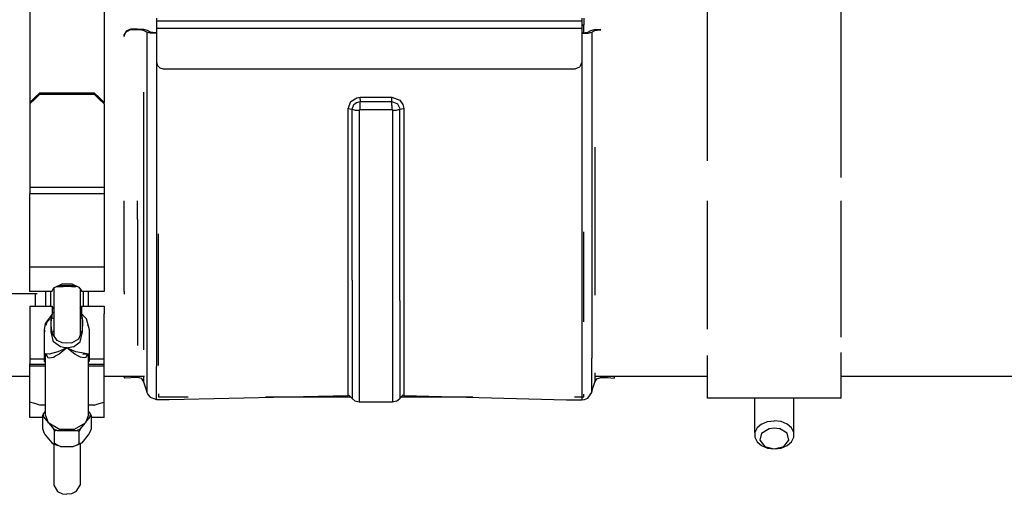
# Model space of a CAD drawing. Units: millimetres. Extents: x -8207 to -563, y 29 to 2845.
# Drawn here: x -4051 to -3757, y 632 to 774 of the extents above; entities that cross this region are included whole.
import ezdxf

# ---------------------------------------------------------------- set-up
doc = ezdxf.new("R2010")
doc.units = ezdxf.units.MM
doc.layers.add('TFR-TRI', color=7, linetype='CONTINUOUS', true_color=0xffffff)

msp = doc.modelspace()

# ---------------------------------------------------------------- linework, layer by layer
at = {"layer": 'TFR-TRI', "color": 18, "linetype": 'CONTINUOUS'}
for p, q in [((-4048.410645, 798.779663), (-4048.410645, 749.472046)), ((-4026.160645, 798.779663), (-4026.160645, 749.472046)), ((-3846, 731.978638), (-3846, 776.901733)), ((-3806.000488, 727.092651), (-3806.000488, 776.901733)), ((-4010.498535, 774.602661), (-4010.498535, 773.765015)), ((-4010.498535, 773.765015), (-4010.498535, 771.525757)), ((-3883.498535, 773.765015), (-4010.498535, 773.765015)), ((-3883.498535, 773.765015), (-4010.498535, 773.765015)), ((-3883.498535, 774.602661), (-3883.498535, 773.765015)), ((-3883.498535, 773.765015), (-3883.498535, 771.525757)), ((-3882.898438, 774.627075), (-3882.898438, 772.513794)), ((-4019.448242, 770.900757), (-4020.149902, 769.793335)), ((-4018.637695, 771.098999), (-4019.760254, 770.406372)), ((-4018.637695, 771.098999), (-4019.760254, 770.406372)), ((-4018.19873, 771.333618), (-4019.448242, 770.900757)), ((-4018.19873, 771.147339), (-4018.637695, 771.098999)), ((-4018.19873, 771.147339), (-4018.637695, 771.098999)), ((-4016.19873, 771.333618), (-4018.19873, 771.333618)), ((-4018.19873, 771.147339), (-4018.19873, 771.333618)), ((-4018.19873, 771.147339), (-4018.19873, 771.333618)), ((-4016.19873, 771.147339), (-4018.19873, 771.147339)), ((-4016.19873, 771.147339), (-4018.19873, 771.147339)), ((-4014.336426, 771.235718), (-4016.19873, 771.333618)), ((-4015.053223, 771.08728), (-4016.19873, 771.147339)), ((-4015.053223, 771.08728), (-4016.19873, 771.147339)), ((-4014.375, 770.933472), (-4015.053223, 771.08728)), ((-4014.375, 770.933472), (-4015.053223, 771.08728)), ((-4013.463867, 770.446899), (-4014.375, 770.933472)), ((-4013.463867, 770.446899), (-4014.375, 770.933472)), ((-4013.233398, 770.985962), (-4014.336426, 771.235718)), ((-4012.322266, 770.499146), (-4013.233398, 770.985962)), ((-4010.498535, 771.525757), (-4010.498535, 761.525513)), ((-3883.498535, 771.525757), (-4010.498535, 771.525757)), ((-3883.498535, 771.525757), (-4010.498535, 771.525757)), ((-3882.898438, 772.513794), (-3883.498535, 772.513794)), ((-3883.498535, 772.513794), (-3882.898438, 772.513794)), ((-3882.898438, 772.513794), (-3883.498535, 772.513794)), ((-3883.498535, 771.525757), (-3883.498535, 761.525513)), ((-3882.898438, 770.316772), (-3882.898438, 772.513794)), ((-3881.675293, 770.499146), (-3880.76416, 770.985962)), ((-3880.76416, 770.985962), (-3879.661133, 771.235718)), ((-3880.532715, 770.446899), (-3879.62207, 770.933472)), ((-3880.532715, 770.446899), (-3879.62207, 770.933472)), ((-3879.661133, 771.235718), (-3877.798828, 771.333618)), ((-3879.62207, 770.933472), (-3878.943848, 771.08728)), ((-3879.62207, 770.933472), (-3878.943848, 771.08728)), ((-3878.943848, 771.08728), (-3877.798828, 771.147339)), ((-3878.943848, 771.08728), (-3877.798828, 771.147339)), ((-4020.198242, 769.174438), (-4019.760254, 770.406372)), ((-4020.198242, 769.174438), (-4019.760254, 770.406372)), ((-4020.198242, 769.360718), (-4020.149902, 769.793335)), ((-4020.198242, 769.174438), (-4020.198242, 769.360718)), ((-4012.361328, 770.196899), (-4013.463867, 770.446899)), ((-4012.361328, 770.196899), (-4013.463867, 770.446899)), ((-4013.463867, 770.446899), (-4013.463867, 711.705688)), ((-4013.463867, 770.446899), (-4013.463867, 711.705688)), ((-4010.498535, 770.099243), (-4012.361328, 770.196899)), ((-4010.498535, 770.099243), (-4012.361328, 770.196899)), ((-4011.644043, 770.345337), (-4012.322266, 770.499146)), ((-4010.498535, 770.285278), (-4011.644043, 770.345337)), ((-3883.498535, 770.285278), (-3882.353516, 770.345337)), ((-3883.498535, 770.099243), (-3881.63623, 770.196899)), ((-3883.498535, 770.099243), (-3881.63623, 770.196899)), ((-3882.353516, 770.345337), (-3881.675293, 770.499146)), ((-3881.63623, 770.196899), (-3880.532715, 770.446899)), ((-3881.63623, 770.196899), (-3880.532715, 770.446899)), ((-3880.532715, 770.446899), (-3880.532715, 712.096558)), ((-3880.532715, 770.446899), (-3880.532715, 712.096558)), ((-4010.498535, 761.525513), (-4010.230957, 760.535522)), ((-4010.498535, 761.525513), (-4010.498535, 710.338989)), ((-4010.498535, 761.525513), (-4010.498535, 710.338989)), ((-4009.498535, 759.810913), (-4010.230957, 760.535522)), ((-4009.498535, 759.810913), (-4008.498535, 759.546021)), ((-4008.498535, 759.546021), (-3885.498535, 759.546021)), ((-3885.498535, 759.546021), (-3884.084473, 760.12561)), ((-3883.498535, 761.525513), (-3884.084473, 760.12561)), ((-3883.498535, 761.525513), (-3883.498535, 710.736694)), ((-3883.498535, 761.525513), (-3883.498535, 710.736694)), ((-4048.410645, 749.472046), (-4046.910645, 750.904419)), ((-4048.410645, 749.472046), (-4046.910645, 750.904419)), ((-4048.410645, 749.025513), (-4046.910645, 750.457642)), ((-4048.410645, 749.025513), (-4046.910645, 750.457642)), ((-4046.910645, 750.904419), (-4045.410645, 752.341431)), ((-4046.910645, 750.904419), (-4045.410645, 752.341431)), ((-4046.910645, 750.457642), (-4045.410645, 751.894653)), ((-4046.910645, 750.457642), (-4045.410645, 751.894653)), ((-4045.410645, 752.341431), (-4029.160645, 752.341431)), ((-4045.410645, 752.341431), (-4045.410645, 751.894653)), ((-4045.410645, 752.341431), (-4029.160645, 752.341431)), ((-4045.410645, 752.341431), (-4045.410645, 751.894653)), ((-4045.410645, 751.894653), (-4029.160645, 751.894653)), ((-4045.410645, 751.894653), (-4029.160645, 751.894653)), ((-4029.160645, 752.341431), (-4027.660156, 750.904419)), ((-4029.160645, 752.341431), (-4027.660156, 750.904419)), ((-4029.160645, 751.894653), (-4029.160645, 752.341431)), ((-4029.160645, 751.894653), (-4029.160645, 752.341431)), ((-4027.660156, 750.457642), (-4029.160645, 751.894653)), ((-4027.660156, 750.457642), (-4029.160645, 751.894653)), ((-4027.660156, 750.904419), (-4026.160645, 749.472046)), ((-4027.660156, 750.904419), (-4026.160645, 749.472046)), ((-4027.660156, 750.457642), (-4026.160645, 749.025513)), ((-4027.660156, 750.457642), (-4026.160645, 749.025513)), ((-4014.375, 752.545532), (-4014.375, 713.684937)), ((-4014.375, 752.545532), (-4014.375, 713.684937)), ((-3952.525391, 749.726196), (-3950.673828, 750.877808)), ((-3952.525391, 749.726196), (-3950.673828, 750.877808)), ((-3950.673828, 750.877808), (-3949.733887, 750.997192)), ((-3950.673828, 750.877808), (-3949.733887, 750.997192)), ((-3949.733887, 750.997192), (-3940.263672, 750.997192)), ((-3949.733887, 750.330688), (-3949.733887, 750.997192)), ((-3949.733887, 750.997192), (-3940.263672, 750.997192)), ((-3949.733887, 750.330688), (-3949.733887, 750.997192)), ((-3949.733887, 750.330688), (-3949.733887, 749.707397)), ((-3949.733887, 750.330688), (-3949.733887, 749.707397)), ((-3940.263672, 750.997192), (-3937.883301, 750.13562)), ((-3940.263672, 750.330688), (-3940.263672, 750.997192)), ((-3940.263672, 750.997192), (-3937.883301, 750.13562)), ((-3940.263672, 750.330688), (-3940.263672, 750.997192)), ((-3940.263672, 749.707397), (-3940.263672, 750.330688)), ((-3940.263672, 749.707397), (-3940.263672, 750.330688)), ((-3937.883301, 750.13562), (-3936.946777, 748.863892)), ((-3937.883301, 750.13562), (-3936.946777, 748.863892)), ((-4048.410645, 749.472046), (-4048.410645, 749.025513)), ((-4048.410645, 749.025513), (-4048.410645, 724.196655)), ((-4026.160645, 749.025513), (-4026.160645, 749.472046)), ((-4026.160645, 749.025513), (-4026.160645, 724.204956)), ((-3953.306152, 747.621948), (-3952.525391, 749.726196)), ((-3953.306152, 747.621948), (-3952.525391, 749.726196)), ((-3953.306152, 747.621948), (-3952.651367, 747.574097)), ((-3953.306152, 747.621948), (-3952.651367, 747.574097)), ((-3953.306152, 696.765503), (-3953.306152, 747.621948)), ((-3953.306152, 696.765503), (-3953.306152, 747.621948)), ((-3952.651367, 747.574097), (-3952.11377, 747.437622)), ((-3952.651367, 747.574097), (-3952.11377, 747.437622)), ((-3952.11377, 747.437622), (-3951.594238, 748.851196)), ((-3952.11377, 747.437622), (-3951.594238, 748.851196)), ((-3952.11377, 747.437622), (-3951.169922, 747.197388)), ((-3952.11377, 747.437622), (-3951.169922, 747.197388)), ((-3952.11377, 696.362671), (-3952.11377, 747.437622)), ((-3952.11377, 696.362671), (-3952.11377, 747.437622)), ((-3951.594238, 748.851196), (-3950.780273, 749.474976)), ((-3951.594238, 748.851196), (-3950.780273, 749.474976)), ((-3951.169922, 747.197388), (-3950.005859, 747.111938)), ((-3951.169922, 747.197388), (-3950.005859, 747.111938)), ((-3950.780273, 749.474976), (-3949.733887, 749.707397)), ((-3950.780273, 749.474976), (-3949.733887, 749.707397)), ((-3950.000977, 747.161499), (-3950.005859, 747.111938)), ((-3950.000977, 747.161499), (-3950.005859, 747.111938)), ((-3950.005859, 747.111938), (-3950.005859, 700.800659)), ((-3950.005859, 747.111938), (-3950.005859, 700.800659)), ((-3950.000977, 747.161499), (-3949.90918, 747.301392)), ((-3950.000977, 747.161499), (-3949.90918, 747.301392)), ((-3949.733887, 747.361694), (-3949.90918, 747.301392)), ((-3949.733887, 747.361694), (-3949.90918, 747.301392)), ((-3949.733887, 748.571655), (-3949.733887, 749.707397)), ((-3949.733887, 749.707397), (-3940.263672, 749.707397)), ((-3949.733887, 748.571655), (-3949.733887, 749.707397)), ((-3949.733887, 749.707397), (-3940.263672, 749.707397)), ((-3949.733887, 747.361694), (-3949.733887, 748.571655)), ((-3949.733887, 747.361694), (-3949.733887, 748.571655)), ((-3949.733887, 747.361694), (-3940.263672, 747.361694)), ((-3949.733887, 747.361694), (-3940.263672, 747.361694)), ((-3940.263672, 748.571655), (-3940.263672, 749.707397)), ((-3940.263672, 749.707397), (-3938.755371, 749.192261)), ((-3940.263672, 749.707397), (-3938.755371, 749.192261)), ((-3940.263672, 748.571655), (-3940.263672, 749.707397)), ((-3940.263672, 748.571655), (-3940.263672, 747.361694)), ((-3940.263672, 748.571655), (-3940.263672, 747.361694)), ((-3940.263672, 747.361694), (-3940.1875, 747.352173)), ((-3940.263672, 747.361694), (-3940.1875, 747.352173)), ((-3940.1875, 747.352173), (-3940.049316, 747.264771)), ((-3940.1875, 747.352173), (-3940.049316, 747.264771)), ((-3940.049316, 747.264771), (-3939.991699, 747.112427)), ((-3940.049316, 747.264771), (-3939.991699, 747.112427)), ((-3939.991699, 747.112427), (-3938.827148, 747.197876)), ((-3939.991699, 747.112427), (-3938.827148, 747.197876)), ((-3939.991699, 747.112427), (-3939.991699, 700.800659)), ((-3939.991699, 747.112427), (-3939.991699, 700.800659)), ((-3938.827148, 747.197876), (-3937.883301, 747.437866)), ((-3938.827148, 747.197876), (-3937.883301, 747.437866)), ((-3938.755371, 749.192261), (-3938.578613, 749.039429)), ((-3938.755371, 749.192261), (-3938.578613, 749.039429)), ((-3938.578613, 749.039429), (-3937.919434, 747.822388)), ((-3938.578613, 749.039429), (-3937.919434, 747.822388)), ((-3937.919434, 747.822388), (-3937.883301, 747.437866)), ((-3937.919434, 747.822388), (-3937.883301, 747.437866)), ((-3937.883301, 747.437866), (-3937.349609, 747.573853)), ((-3937.883301, 747.437866), (-3937.349609, 747.573853)), ((-3937.883301, 696.362915), (-3937.883301, 747.437866)), ((-3937.883301, 696.362915), (-3937.883301, 747.437866)), ((-3937.349609, 747.573853), (-3936.690918, 747.622192)), ((-3937.349609, 747.573853), (-3936.690918, 747.622192)), ((-3936.946777, 748.863892), (-3936.690918, 747.622192)), ((-3936.946777, 748.863892), (-3936.690918, 747.622192)), ((-3936.690918, 747.622192), (-3936.690918, 696.765747)), ((-3936.690918, 747.622192), (-3936.690918, 696.765747)), ((-3879.62207, 736.085571), (-3879.62207, 714.082886)), ((-3879.62207, 736.085571), (-3879.62207, 714.082886)), ((-4048.410645, 724.196655), (-4026.160645, 724.204956)), ((-4048.410645, 724.196655), (-4026.160645, 724.204956)), ((-4048.410645, 724.196655), (-4048.410645, 722.140259)), ((-4026.160645, 724.204956), (-4026.160645, 722.140259)), ((-4048.410645, 700.326782), (-4048.410645, 722.140259)), ((-4026.160645, 722.140259), (-4048.410645, 722.140259)), ((-4026.160645, 722.140259), (-4048.410645, 722.140259)), ((-4026.160645, 722.140259), (-4026.160645, 700.326782)), ((-4020.198242, 692.946655), (-4020.198242, 720.06897)), ((-4016.19873, 714.524536), (-4016.19873, 720.06897)), ((-4016.19873, 714.524536), (-4016.19873, 720.06897)), ((-3846, 696.123901), (-3846, 720.06897)), ((-3806.000488, 696.123901), (-3806.000488, 720.06897)), ((-4016.19873, 714.524536), (-4016.19873, 692.946655)), ((-4016.19873, 714.524536), (-4016.19873, 692.946655)), ((-4014.375, 713.684937), (-4014.375, 691.457886)), ((-4014.375, 713.684937), (-4014.375, 691.457886)), ((-3880.532715, 712.096558), (-3880.532715, 689.454224)), ((-3880.532715, 712.096558), (-3880.532715, 689.454224)), ((-3879.62207, 714.082886), (-3879.62207, 691.909058)), ((-3879.62207, 714.082886), (-3879.62207, 691.909058)), ((-4013.463867, 711.705688), (-4013.463867, 688.991577)), ((-4013.463867, 711.705688), (-4013.463867, 688.991577)), ((-4010.498535, 710.338989), (-4010.498535, 670.620239)), ((-4010.498535, 710.338989), (-4010.498535, 670.620239)), ((-4009.898438, 700.800659), (-4009.898438, 710.196655)), ((-3883.498535, 710.736694), (-3883.498535, 700.800659)), ((-3883.498535, 710.736694), (-3883.498535, 700.800659)), ((-3882.898438, 700.800659), (-3882.898438, 710.859741)), ((-4048.410645, 698.223267), (-4048.410645, 700.326782)), ((-4048.410645, 700.326782), (-4026.160645, 700.326782)), ((-4048.410645, 700.326782), (-4026.160645, 700.326782)), ((-4026.160645, 700.326782), (-4026.160645, 698.223267)), ((-4009.898438, 670.894653), (-4009.898438, 700.800659)), ((-3950.005859, 700.800659), (-3950.005859, 689.535034)), ((-3950.005859, 700.800659), (-3950.005859, 689.535034)), ((-3939.991699, 700.800659), (-3939.991699, 689.535278)), ((-3939.991699, 700.800659), (-3939.991699, 689.535278)), ((-3883.498535, 700.623657), (-3883.498535, 671.018921)), ((-3883.498535, 700.623657), (-3883.498535, 671.018921)), ((-3882.898438, 683.935425), (-3882.898438, 700.800659)), ((-4048.410645, 695.080933), (-4048.410645, 698.22229)), ((-4026.160645, 698.22229), (-4026.160645, 695.872192)), ((-4048.410645, 692.957886), (-4048.410645, 695.080933)), ((-4041.510742, 693.568726), (-4040.978027, 694.150757)), ((-4040.978027, 694.150757), (-4038.730469, 695.264526)), ((-4040.367676, 694.453247), (-4040.018555, 694.352173)), ((-4040.367676, 694.453247), (-4040.018555, 694.352173)), ((-4038.428223, 694.396362), (-4040.018555, 694.352173)), ((-4038.428223, 694.396362), (-4040.018555, 694.352173)), ((-4039.671387, 694.798218), (-4037.661133, 694.779663)), ((-4038.730469, 695.264526), (-4035.852539, 695.267456)), ((-4036.894531, 694.440308), (-4038.428223, 694.396362)), ((-4036.894531, 694.440308), (-4038.428223, 694.396362)), ((-4037.661133, 694.779663), (-4036.936523, 694.780151)), ((-4037.661133, 694.779663), (-4036.936523, 694.780151)), ((-4036.936523, 694.780151), (-4034.829102, 694.778931)), ((-4035.92041, 694.379272), (-4036.894531, 694.440308)), ((-4035.92041, 694.379272), (-4036.894531, 694.440308)), ((-4034.981445, 694.329468), (-4035.92041, 694.379272)), ((-4034.981445, 694.329468), (-4035.92041, 694.379272)), ((-4035.852539, 695.267456), (-4033.705078, 694.242798)), ((-4034.195801, 694.476929), (-4034.981445, 694.329468)), ((-4034.195801, 694.476929), (-4034.981445, 694.329468)), ((-4033.705078, 694.242798), (-4032.910645, 693.174438)), ((-4026.160645, 695.872192), (-4026.160645, 695.080933)), ((-4026.160645, 695.080933), (-4026.160645, 692.957886)), ((-3953.306152, 661.916382), (-3953.306152, 696.765503)), ((-3953.306152, 661.916382), (-3953.306152, 696.765503)), ((-3952.11377, 696.362671), (-3952.11377, 690.292847)), ((-3952.11377, 696.362671), (-3952.11377, 690.292847)), ((-3937.883301, 690.293091), (-3937.883301, 696.362915)), ((-3937.883301, 690.293091), (-3937.883301, 696.362915)), ((-3936.690918, 696.765747), (-3936.690918, 663.076782)), ((-3936.690918, 696.765747), (-3936.690918, 663.076782)), ((-3846, 681.716431), (-3846, 696.123901)), ((-3806.000488, 679.399048), (-3806.000488, 696.123901)), ((-4060.850098, 692.440552), (-4046.164062, 692.440552)), ((-4060.850098, 692.440552), (-4046.164062, 692.440552)), ((-4041.660156, 692.957886), (-4048.410645, 692.957886)), ((-4046.686035, 688.602417), (-4046.686035, 692.227173)), ((-4043.626953, 688.602417), (-4043.626953, 692.957886)), ((-4043.626953, 688.602417), (-4043.626953, 692.957886)), ((-4042.194824, 692.957886), (-4042.194824, 688.602417)), ((-4042.194824, 692.957886), (-4042.194824, 688.602417)), ((-4041.660156, 693.174438), (-4041.510742, 693.568726)), ((-4041.660156, 692.957886), (-4041.660156, 693.174438)), ((-4041.197754, 693.911011), (-4041.197754, 679.812378)), ((-4033.374023, 693.797485), (-4033.374023, 679.778931)), ((-4032.910645, 693.174438), (-4032.910645, 692.957886)), ((-4026.160645, 692.957886), (-4032.910645, 692.957886)), ((-4032.376465, 688.602417), (-4032.376465, 692.957886)), ((-4032.376465, 688.602417), (-4032.376465, 692.957886)), ((-4030.944336, 692.957886), (-4030.944336, 688.602417)), ((-4030.944336, 692.957886), (-4030.944336, 688.602417)), ((-4020.198242, 692.946655), (-4020.198242, 692.228394)), ((-4016.19873, 692.946655), (-4016.19873, 676.848022)), ((-4016.19873, 692.946655), (-4016.19873, 676.848022)), ((-4014.375, 691.457886), (-4014.375, 675.591919)), ((-4014.375, 691.457886), (-4014.375, 675.591919)), ((-4048.410645, 688.602417), (-4048.410645, 686.29895)), ((-4048.410645, 688.602417), (-4041.660156, 688.602417)), ((-4041.660156, 688.602417), (-4041.660156, 687.037476)), ((-4041.197754, 687.78064), (-4041.660156, 688.403442)), ((-4033.374023, 687.780151), (-4032.910645, 688.403442)), ((-4032.910645, 688.602417), (-4026.160645, 688.602417)), ((-4032.910645, 688.602417), (-4032.910645, 687.037476)), ((-4026.160645, 688.602417), (-4026.160645, 686.29895)), ((-4013.463867, 688.991577), (-4013.463867, 672.664429)), ((-4013.463867, 688.991577), (-4013.463867, 672.664429)), ((-3952.11377, 690.292847), (-3952.11377, 661.010376)), ((-3952.11377, 690.292847), (-3952.11377, 661.010376)), ((-3950.005859, 689.535034), (-3950.005859, 660.03064)), ((-3950.005859, 689.535034), (-3950.005859, 660.03064)), ((-3939.991699, 689.535278), (-3939.991699, 683.015015)), ((-3939.991699, 689.535278), (-3939.991699, 683.015015)), ((-3937.883301, 690.293091), (-3937.883301, 661.010376)), ((-3937.883301, 690.293091), (-3937.883301, 661.010376)), ((-3880.532715, 689.454224), (-3880.532715, 673.056274)), ((-3880.532715, 689.454224), (-3880.532715, 673.056274)), ((-4048.410645, 686.29895), (-4048.410645, 686.113892)), ((-4048.410645, 686.113892), (-4048.410645, 680.708862)), ((-4041.660156, 686.233032), (-4043.816895, 683.390503)), ((-4041.660156, 686.233032), (-4043.816895, 683.390503)), ((-4041.660156, 685.388794), (-4041.977051, 685.185181)), ((-4041.660156, 687.027954), (-4041.660156, 686.29895)), ((-4041.197754, 686.519897), (-4041.660156, 687.027954)), ((-4041.197754, 686.519897), (-4041.660156, 687.027954)), ((-4041.660156, 686.29895), (-4041.660156, 686.233032)), ((-4041.660156, 685.388794), (-4041.660156, 686.233032)), ((-4033.374023, 686.480835), (-4033.159668, 686.666382)), ((-4033.374023, 686.480835), (-4033.159668, 686.666382)), ((-4033.374023, 686.480103), (-4033.293457, 686.519653)), ((-4033.293457, 686.519653), (-4032.910645, 686.836304)), ((-4033.159668, 686.666382), (-4032.910645, 687.027954)), ((-4033.159668, 686.666382), (-4032.910645, 687.027954)), ((-4032.910645, 687.027954), (-4032.910645, 686.29895)), ((-4032.910645, 686.233032), (-4032.910645, 686.29895)), ((-4032.527344, 685.972046), (-4032.910645, 686.233032)), ((-4032.527344, 685.972046), (-4032.910645, 686.233032)), ((-4032.910645, 686.233032), (-4032.910645, 685.388794)), ((-4032.594238, 685.185181), (-4032.910645, 685.388794)), ((-4031.416992, 684.815308), (-4032.527344, 685.972046)), ((-4031.416992, 684.815308), (-4032.527344, 685.972046)), ((-4026.160645, 686.113892), (-4026.160645, 686.29895)), ((-4026.160645, 680.708862), (-4026.160645, 686.113892)), ((-4043.816895, 683.390503), (-4044.067383, 681.515015)), ((-4043.816895, 683.390503), (-4044.067383, 681.515015)), ((-4043.347168, 683.688599), (-4043.512695, 682.973999)), ((-4042.445801, 684.812866), (-4043.347168, 683.688599)), ((-4041.984863, 682.269897), (-4041.984863, 685.229858)), ((-4041.977051, 685.185181), (-4041.984863, 685.179077)), ((-4041.984863, 685.117554), (-4041.980957, 685.117798)), ((-4041.978516, 683.847046), (-4041.831543, 685.119995)), ((-4041.967773, 682.895386), (-4041.978516, 683.847046)), ((-4041.67627, 680.518433), (-4041.967773, 682.895386)), ((-4041.831543, 685.119995), (-4041.197754, 684.898071)), ((-4041.831543, 685.119995), (-4041.197754, 684.898071)), ((-4033.374023, 684.932495), (-4032.895508, 685.149048)), ((-4033.374023, 684.932495), (-4032.895508, 685.149048)), ((-4032.895508, 685.149048), (-4032.604004, 684.571899)), ((-4032.593262, 683.847046), (-4032.739746, 681.233521)), ((-4032.604004, 684.571899), (-4032.593262, 683.847046)), ((-4032.590332, 685.179321), (-4032.594238, 685.185181)), ((-4032.590332, 685.143188), (-4032.586914, 685.143188)), ((-4032.586914, 682.269897), (-4032.586914, 685.229858)), ((-4030.503906, 681.515015), (-4031.416992, 684.815308)), ((-4030.79541, 682.568726), (-4031.070312, 682.968628)), ((-3939.991699, 683.015015), (-3939.991699, 661.102661)), ((-3939.991699, 683.015015), (-3939.991699, 661.102661)), ((-4048.410645, 680.708862), (-4048.410645, 675.296509)), ((-4044.067383, 681.515015), (-4044.067383, 680.708862)), ((-4043.894531, 681.329224), (-4044.067383, 680.585083)), ((-4044.067383, 680.708862), (-4044.067383, 675.296509)), ((-4041.984863, 680.93103), (-4041.984863, 682.269897)), ((-4041.27832, 678.010864), (-4041.984863, 680.93103)), ((-4041.27832, 678.010864), (-4041.984863, 680.93103)), ((-4041.702148, 680.730835), (-4041.33252, 681.176147)), ((-4041.702148, 680.730835), (-4041.33252, 681.176147)), ((-4040.199707, 678.340942), (-4041.67627, 680.518433)), ((-4041.197754, 681.277954), (-4041.33252, 681.176147)), ((-4041.197754, 681.277954), (-4041.33252, 681.176147)), ((-4033.773926, 678.861206), (-4032.739746, 681.233521)), ((-4032.913574, 680.835327), (-4033.374023, 681.203003)), ((-4032.913574, 680.835327), (-4033.374023, 681.203003)), ((-4033.293457, 678.010864), (-4032.586914, 680.93103)), ((-4033.293457, 678.010864), (-4032.586914, 680.93103)), ((-4032.586914, 680.93103), (-4032.586914, 682.269897)), ((-4030.503906, 680.708862), (-4030.503906, 681.515015)), ((-4030.503906, 675.296509), (-4030.503906, 680.708862)), ((-4026.160645, 675.296509), (-4026.160645, 680.708862)), ((-4039.23584, 676.469604), (-4041.27832, 678.010864)), ((-4039.23584, 676.469604), (-4041.27832, 678.010864)), ((-4038.739258, 677.710083), (-4040.199707, 678.340942)), ((-4037.783691, 676.178589), (-4039.23584, 676.469604)), ((-4037.783691, 676.178589), (-4039.23584, 676.469604)), ((-4037.285156, 677.542847), (-4038.739258, 677.710083)), ((-4035.856934, 677.703979), (-4037.285156, 677.542847)), ((-4035.334961, 676.469604), (-4036.787598, 676.178589)), ((-4035.334961, 676.469604), (-4036.787598, 676.178589)), ((-4035.856934, 677.703979), (-4033.773926, 678.861206)), ((-4035.334961, 676.469604), (-4033.293457, 678.010864)), ((-4035.334961, 676.469604), (-4033.293457, 678.010864)), ((-4048.410645, 675.296509), (-4048.410645, 672.789673)), ((-4044.067383, 675.296509), (-4044.067383, 672.789673)), ((-4042.598145, 674.314575), (-4044.067383, 674.363647)), ((-4044.067383, 674.013794), (-4043.662598, 673.845581)), ((-4043.475586, 674.205688), (-4043.745605, 674.353149)), ((-4043.69873, 655.995728), (-4043.69873, 674.327515)), ((-4043.067871, 673.608276), (-4043.475586, 674.205688)), ((-4043.386719, 674.075317), (-4043.054688, 673.362183)), ((-4043.386719, 674.075317), (-4043.054688, 673.362183)), ((-4039.983887, 674.944946), (-4042.598145, 674.314575)), ((-4039.983887, 674.944946), (-4042.598145, 674.314575)), ((-4041.334473, 673.422241), (-4040.791992, 673.644897)), ((-4041.334473, 673.422241), (-4040.791992, 673.644897)), ((-4039.600098, 674.318726), (-4040.791992, 673.644897)), ((-4039.600098, 674.318726), (-4040.791992, 673.644897)), ((-4037.285156, 676.160034), (-4039.983887, 674.944946)), ((-4037.285156, 676.160034), (-4039.983887, 674.944946)), ((-4037.285156, 676.160034), (-4039.600098, 674.318726)), ((-4037.285156, 676.160034), (-4039.600098, 674.318726)), ((-4037.285156, 676.160034), (-4037.783691, 676.178589)), ((-4037.285156, 676.160034), (-4037.783691, 676.178589)), ((-4037.285156, 676.160034), (-4036.787598, 676.178589)), ((-4037.285156, 676.160034), (-4036.787598, 676.178589)), ((-4034.963379, 674.313599), (-4037.285156, 676.160034)), ((-4035.818848, 675.438599), (-4037.285156, 676.160034)), ((-4035.818848, 675.438599), (-4037.285156, 676.160034)), ((-4034.963379, 674.313599), (-4037.285156, 676.160034)), ((-4034.587402, 674.944946), (-4035.818848, 675.438599)), ((-4034.587402, 674.944946), (-4035.818848, 675.438599)), ((-4033.779785, 673.64563), (-4034.963379, 674.313599)), ((-4033.779785, 673.64563), (-4034.963379, 674.313599)), ((-4030.742188, 674.317261), (-4034.587402, 674.944946)), ((-4030.742188, 674.317261), (-4034.587402, 674.944946)), ((-4033.237305, 673.422241), (-4033.779785, 673.64563)), ((-4033.237305, 673.422241), (-4033.779785, 673.64563)), ((-4030.742188, 674.317261), (-4032.547852, 674.133179)), ((-4031.207031, 674.042114), (-4031.535156, 673.352661)), ((-4031.207031, 674.042114), (-4031.535156, 673.352661)), ((-4031.095215, 674.205688), (-4031.50293, 673.608276)), ((-4030.925293, 674.298462), (-4031.095215, 674.205688)), ((-4030.871582, 655.995728), (-4030.871582, 674.304077)), ((-4030.871582, 673.860718), (-4030.503906, 674.013794)), ((-4030.503906, 674.345581), (-4030.742188, 674.317261)), ((-4030.503906, 672.789673), (-4030.503906, 675.296509)), ((-4026.160645, 672.789673), (-4026.160645, 675.296509)), ((-3846, 661.151245), (-3846, 673.831665)), ((-3806.000488, 661.151245), (-3806.000488, 674.748901)), ((-4044.067383, 672.789673), (-4048.410645, 672.789673)), ((-4048.410645, 672.789673), (-4048.410645, 671.255249)), ((-4044.067383, 672.789673), (-4048.410645, 672.789673)), ((-4048.410645, 670.643188), (-4048.410645, 671.255249)), ((-4048.410645, 671.255249), (-4043.69873, 671.255249)), ((-4048.410645, 671.255249), (-4043.69873, 671.255249)), ((-4043.69873, 670.643188), (-4048.410645, 670.643188)), ((-4043.69873, 670.643188), (-4048.410645, 670.643188)), ((-4048.410645, 659.964722), (-4048.410645, 670.643188)), ((-4044.067383, 672.789673), (-4044.067383, 672.228149)), ((-4044.067383, 672.228149), (-4043.927734, 672.018188)), ((-4044.067383, 672.228149), (-4043.927734, 672.018188)), ((-4043.927734, 672.018188), (-4043.69873, 671.946899)), ((-4043.927734, 672.018188), (-4043.69873, 671.946899)), ((-4043.054688, 673.362183), (-4042.983398, 673.328003)), ((-4043.054688, 673.362183), (-4042.983398, 673.328003)), ((-4042.983398, 673.328003), (-4042.443848, 673.21521)), ((-4042.983398, 673.328003), (-4042.443848, 673.21521)), ((-4042.443848, 673.21521), (-4041.334473, 673.422241)), ((-4042.443848, 673.21521), (-4041.334473, 673.422241)), ((-4032.129395, 673.21521), (-4033.237305, 673.422241)), ((-4032.129395, 673.21521), (-4033.237305, 673.422241)), ((-4031.587891, 673.328003), (-4032.129395, 673.21521)), ((-4031.587891, 673.328003), (-4032.129395, 673.21521)), ((-4031.535156, 673.352661), (-4031.587891, 673.328003)), ((-4031.535156, 673.352661), (-4031.587891, 673.328003)), ((-4030.871582, 672.075073), (-4030.503906, 672.228149)), ((-4030.871582, 672.075073), (-4030.503906, 672.228149)), ((-4030.871582, 671.255249), (-4026.160645, 671.254761)), ((-4030.871582, 671.255249), (-4026.160645, 671.254761)), ((-4026.160645, 670.643188), (-4030.871582, 670.643188)), ((-4026.160645, 670.643188), (-4030.871582, 670.643188)), ((-4030.503906, 672.228149), (-4030.503906, 672.789673)), ((-4026.160645, 672.789673), (-4030.503906, 672.789673)), ((-4026.160645, 672.789673), (-4030.503906, 672.789673)), ((-4026.160645, 671.254761), (-4026.160645, 672.789673)), ((-4026.160645, 670.643188), (-4026.160645, 671.254761)), ((-4026.160645, 659.964722), (-4026.160645, 670.643188)), ((-4013.463867, 672.664429), (-4013.463867, 662.963745)), ((-4013.463867, 672.664429), (-4013.463867, 662.963745)), ((-4010.498535, 662.84314), (-4010.498535, 670.620239)), ((-4010.498535, 662.84314), (-4010.498535, 670.620239)), ((-3883.498535, 671.018921), (-3883.498535, 662.84314)), ((-3883.498535, 671.018921), (-3883.498535, 662.84314)), ((-3880.532715, 662.833374), (-3880.532715, 673.056274)), ((-3880.532715, 662.833374), (-3880.532715, 673.056274)), ((-4060.318359, 667.739624), (-4048.410645, 667.739624)), ((-4026.160645, 667.739868), (-4014.14209, 667.740356)), ((-4020.198242, 667.740112), (-4020.198242, 667.236938)), ((-4016.19873, 667.740356), (-4016.19873, 667.403198)), ((-4016.19873, 667.740356), (-4016.19873, 667.403198)), ((-4014.375, 667.740356), (-4014.375, 666.048462)), ((-4014.375, 667.740356), (-4014.375, 666.048462)), ((-3879.62207, 668.72937), (-3879.62207, 665.9198)), ((-3879.62207, 668.72937), (-3879.62207, 665.9198)), ((-3879.62207, 667.745239), (-3846, 667.746704)), ((-3877.798828, 667.275513), (-3877.798828, 667.745483)), ((-3877.798828, 667.275513), (-3877.798828, 667.745483)), ((-3873.798828, 667.745483), (-3873.798828, 667.133667)), ((-3806.000488, 667.747925), (-3748.498535, 667.750366)), ((-4020.198242, 667.236938), (-4016.19873, 667.403198)), ((-4016.19873, 667.403198), (-4015.108887, 667.062378)), ((-4015.108887, 667.062378), (-4014.375, 666.048462)), ((-4014.375, 666.048462), (-4013.919434, 664.505981)), ((-3880.077637, 664.376831), (-3879.62207, 665.9198)), ((-3879.62207, 665.9198), (-3878.984375, 666.863892)), ((-3878.984375, 666.863892), (-3877.798828, 667.275513)), ((-3877.798828, 667.275513), (-3875.798828, 667.275513)), ((-3875.798828, 667.275513), (-3873.798828, 667.133667)), ((-4013.919434, 664.505981), (-4013.463867, 662.963745)), ((-4013.463867, 662.963745), (-4013.117676, 662.197876)), ((-4013.117676, 662.197876), (-4012.427734, 661.43103)), ((-4010.498535, 660.760864), (-4010.498535, 662.84314)), ((-4010.498535, 660.760864), (-4010.498535, 662.84314)), ((-4009.898438, 662.464722), (-4009.898438, 661.418091)), ((-4006.76123, 660.765259), (-3953.306152, 661.916382)), ((-3953.306152, 661.916382), (-3953.040039, 662.033569)), ((-3952.11377, 661.010376), (-3953.040039, 662.033569)), ((-3936.961426, 662.032349), (-3937.883301, 661.010376)), ((-3936.690918, 661.916382), (-3936.961426, 662.032349)), ((-3936.690918, 663.076782), (-3936.690918, 661.916382)), ((-3936.690918, 663.076782), (-3936.690918, 661.916382)), ((-3936.690918, 661.916382), (-3888.046387, 660.665649)), ((-3883.498535, 662.84314), (-3883.498047, 661.416382)), ((-3883.498535, 662.84314), (-3883.498047, 661.416382)), ((-3882.898438, 661.418091), (-3882.898438, 662.281372)), ((-3881.726074, 661.183228), (-3880.532715, 662.833374)), ((-3880.532715, 662.833374), (-3880.077637, 664.376831)), ((-4046.910645, 659.518433), (-4048.410645, 659.964722)), ((-4048.410645, 655.379028), (-4048.410645, 659.964722)), ((-4045.410645, 659.088013), (-4046.910645, 659.518433)), ((-4043.69873, 659.088013), (-4045.410645, 659.088013)), ((-4029.160645, 659.088013), (-4030.871582, 659.088013)), ((-4029.160645, 659.088013), (-4027.660156, 659.518433)), ((-4027.660156, 659.518433), (-4026.160645, 659.964722)), ((-4026.160645, 655.379028), (-4026.160645, 659.964722)), ((-4012.427734, 661.43103), (-4010.498535, 660.760864)), ((-4010.498535, 660.760864), (-4007.198242, 660.760864)), ((-4007.516602, 661.414673), (-4009.898438, 661.418091)), ((-4001.041016, 661.384155), (-4007.516602, 661.414673)), ((-4007.198242, 660.760864), (-4006.76123, 660.765259)), ((-3952.452637, 661.384399), (-3978.018555, 661.384155)), ((-3951.169922, 660.28772), (-3952.11377, 661.010376)), ((-3950.005859, 659.924194), (-3951.169922, 660.28772)), ((-3950.005859, 660.03064), (-3950.005859, 659.924194)), ((-3950.005859, 660.03064), (-3950.005859, 659.924194)), ((-3939.991699, 659.924194), (-3950.005859, 659.924194)), ((-3939.991699, 661.016968), (-3939.991699, 660.03064)), ((-3939.991699, 661.016968), (-3939.991699, 660.03064)), ((-3938.827148, 660.28772), (-3939.991699, 659.924194)), ((-3939.991699, 660.03064), (-3939.991699, 659.924194)), ((-3939.991699, 660.03064), (-3939.991699, 659.924194)), ((-3938.827148, 660.28772), (-3937.883301, 661.010376)), ((-3916.006348, 661.384644), (-3937.545898, 661.384399)), ((-3888.046387, 660.665649), (-3886.798828, 660.629272)), ((-3886.798828, 660.629272), (-3883.498047, 660.629272)), ((-3882.898438, 661.418091), (-3885.634277, 661.410522)), ((-3883.498047, 661.416382), (-3883.498047, 660.629272)), ((-3883.498047, 661.416382), (-3883.498047, 660.629272)), ((-3883.498047, 660.629272), (-3882.665039, 660.742798)), ((-3882.665039, 660.742798), (-3881.726074, 661.183228)), ((-3806.000488, 661.151245), (-3846, 661.151245)), ((-3831.842285, 650.918335), (-3831.842285, 661.151245)), ((-3820.157715, 650.918335), (-3820.157715, 661.151245)), ((-4044.617676, 655.719849), (-4044.248535, 656.44812)), ((-4044.277344, 655.995728), (-4044.248535, 656.44812)), ((-4044.277344, 655.995728), (-4044.248535, 656.44812)), ((-4044.248535, 655.543335), (-4044.277344, 655.995728)), ((-4044.248535, 655.543335), (-4044.277344, 655.995728)), ((-4044.248535, 656.44812), (-4043.69873, 657.12146)), ((-4043.69873, 655.995728), (-4042.909668, 653.903442)), ((-4031.662109, 653.902954), (-4030.871582, 655.995728)), ((-4030.871582, 657.120728), (-4030.322754, 656.44812)), ((-4030.322754, 656.44812), (-4030.292969, 655.995728)), ((-4030.322754, 656.44812), (-4029.953125, 655.719849)), ((-4030.322754, 656.44812), (-4030.292969, 655.995728)), ((-4030.322754, 655.543335), (-4030.292969, 655.995728)), ((-4030.322754, 655.543335), (-4030.292969, 655.995728)), ((-4044.617676, 655.379028), (-4048.410645, 655.379028)), ((-4044.248535, 655.543335), (-4044.617676, 655.719849)), ((-4044.248535, 655.543335), (-4044.617676, 655.719849)), ((-4044.617676, 655.719849), (-4044.617676, 652.078247)), ((-4044.248535, 655.543335), (-4042.847656, 653.827271)), ((-4044.248535, 655.543335), (-4042.847656, 653.827271)), ((-4042.909668, 653.903442), (-4042.846191, 653.735962)), ((-4042.703125, 653.650757), (-4042.846191, 653.735962)), ((-4039.483398, 651.735229), (-4042.703125, 653.650757)), ((-4042.703125, 653.650757), (-4041.320801, 651.957886)), ((-4042.703125, 653.650757), (-4041.320801, 651.957886)), ((-4031.867676, 653.651245), (-4035.088379, 651.735229)), ((-4033.25, 651.957886), (-4031.867676, 653.651245)), ((-4033.25, 651.957886), (-4031.867676, 653.651245)), ((-4031.724609, 653.826294), (-4030.322754, 655.543335)), ((-4031.724609, 653.826294), (-4030.322754, 655.543335)), ((-4030.322754, 655.543335), (-4029.953125, 655.719849)), ((-4030.322754, 655.543335), (-4029.953125, 655.719849)), ((-4029.953125, 652.078247), (-4029.953125, 655.719849)), ((-4026.160645, 655.379028), (-4029.953125, 655.379028)), ((-3829.813477, 653.403442), (-3831.137695, 652.287231)), ((-3829.813477, 653.403442), (-3831.137695, 652.287231)), ((-3829.813477, 653.403442), (-3828.029297, 654.131714)), ((-3829.813477, 653.403442), (-3828.029297, 654.131714)), ((-3828.029297, 654.131714), (-3826, 654.384644)), ((-3828.029297, 654.131714), (-3826, 654.384644)), ((-3823.971191, 654.131714), (-3826, 654.384644)), ((-3823.971191, 654.131714), (-3826, 654.384644)), ((-3822.187012, 653.403442), (-3823.971191, 654.131714)), ((-3822.187012, 653.403442), (-3823.971191, 654.131714)), ((-3820.862305, 652.287231), (-3822.187012, 653.403442)), ((-3820.862305, 652.287231), (-3822.187012, 653.403442)), ((-4044.617676, 652.078247), (-4044.138672, 650.900269)), ((-4044.138672, 650.900269), (-4043.742188, 650.150024)), ((-4043.742188, 650.150024), (-4041.827637, 647.805298)), ((-4041.320801, 651.957886), (-4040.212891, 651.505493)), ((-4041.320801, 651.957886), (-4040.95166, 651.229858)), ((-4041.320801, 651.957886), (-4040.212891, 651.505493)), ((-4041.320801, 651.957886), (-4040.95166, 651.229858)), ((-4040.632324, 651.372925), (-4040.95166, 651.229858)), ((-4040.632324, 651.372925), (-4040.95166, 651.229858)), ((-4040.95166, 647.588257), (-4040.95166, 651.229858)), ((-4040.95166, 647.588257), (-4040.95166, 651.229858)), ((-4040.212891, 651.505493), (-4040.632324, 651.372925)), ((-4040.212891, 651.505493), (-4040.632324, 651.372925)), ((-4040.212891, 651.505493), (-4034.35791, 651.505493)), ((-4040.212891, 651.505493), (-4034.35791, 651.505493)), ((-4035.088379, 651.735229), (-4039.483398, 651.735229)), ((-4034.35791, 651.505493), (-4033.25, 651.957886)), ((-4034.35791, 651.505493), (-4033.25, 651.957886)), ((-4034.35791, 651.505493), (-4033.619141, 651.229858)), ((-4034.35791, 651.505493), (-4033.619141, 651.229858)), ((-4033.25, 651.957886), (-4033.619141, 651.229858)), ((-4033.25, 651.957886), (-4033.619141, 651.229858)), ((-4033.619141, 647.588257), (-4033.619141, 651.229858)), ((-4033.619141, 647.588257), (-4033.619141, 651.229858)), ((-4032.743164, 647.805298), (-4030.829102, 650.150024)), ((-4030.829102, 650.150024), (-4030.264648, 651.265015)), ((-4030.264648, 651.265015), (-4029.953125, 652.078247)), ((-3831.137695, 652.287231), (-3831.842285, 650.918335)), ((-3831.137695, 652.287231), (-3831.842285, 650.918335)), ((-3831.842285, 650.918335), (-3831.842285, 649.461304)), ((-3829.838867, 650.696411), (-3830.365234, 648.585083)), ((-3829.838867, 650.696411), (-3830.365234, 648.585083)), ((-3829.838867, 650.696411), (-3827.516113, 652.074585)), ((-3829.838867, 650.696411), (-3827.516113, 652.074585)), ((-3827.516113, 652.074585), (-3826, 652.26355)), ((-3827.516113, 652.074585), (-3826, 652.26355)), ((-3826, 652.26355), (-3824.484375, 652.074585)), ((-3826, 652.26355), (-3824.484375, 652.074585)), ((-3822.161621, 650.696411), (-3824.484375, 652.074585)), ((-3822.161621, 650.696411), (-3824.484375, 652.074585)), ((-3821.634766, 648.585083), (-3822.161621, 650.696411)), ((-3821.634766, 648.585083), (-3822.161621, 650.696411)), ((-3820.157715, 650.918335), (-3820.862305, 652.287231)), ((-3820.157715, 650.918335), (-3820.862305, 652.287231)), ((-3820.157715, 649.461304), (-3820.157715, 650.918335)), ((-4041.827637, 647.805298), (-4041.263184, 647.53772)), ((-4041.263184, 647.53772), (-4040.95166, 647.588257)), ((-4041.263184, 647.53772), (-4040.95166, 647.588257)), ((-4041.263184, 647.53772), (-4039.994629, 646.99646)), ((-4041.197754, 647.509644), (-4041.197754, 635.183228)), ((-4039.994629, 646.99646), (-4040.95166, 647.588257)), ((-4039.994629, 646.99646), (-4040.95166, 647.588257)), ((-4035.370605, 646.732544), (-4034.242188, 647.156372)), ((-4034.242188, 647.156372), (-4033.619141, 647.588257)), ((-4034.242188, 647.156372), (-4033.619141, 647.588257)), ((-4034.242188, 647.156372), (-4033.140625, 647.582886)), ((-4033.140625, 647.582886), (-4033.619141, 647.588257)), ((-4033.140625, 647.582886), (-4033.619141, 647.588257)), ((-4033.374023, 647.492554), (-4033.374023, 635.183228)), ((-4032.743164, 647.805298), (-4033.140625, 647.582886)), ((-3831.842285, 649.461304), (-3831.137695, 648.092407)), ((-3831.137695, 648.092407), (-3829.813477, 646.97644)), ((-3830.365234, 648.585083), (-3828.849121, 646.728394)), ((-3830.365234, 648.585083), (-3828.849121, 646.728394)), ((-3823.151367, 646.728394), (-3821.634766, 648.585083)), ((-3823.151367, 646.728394), (-3821.634766, 648.585083)), ((-3822.187012, 646.97644), (-3820.862305, 648.092407)), ((-3820.862305, 648.092407), (-3820.157715, 649.461304)), ((-4039.200195, 646.732544), (-4039.994629, 646.99646)), ((-4039.200195, 646.732544), (-4035.370605, 646.732544)), ((-3829.813477, 646.97644), (-3828.029297, 646.247925)), ((-3828.849121, 646.728394), (-3826, 645.994995)), ((-3828.849121, 646.728394), (-3826, 645.994995)), ((-3828.029297, 646.247925), (-3826, 645.994995)), ((-3826, 645.994995), (-3823.151367, 646.728394)), ((-3826, 645.994995), (-3823.151367, 646.728394)), ((-3826, 645.994995), (-3823.971191, 646.247925)), ((-3823.971191, 646.247925), (-3822.187012, 646.97644)), ((-4041.197754, 635.183228), (-4040.05127, 633.227417)), ((-4040.05127, 633.227417), (-4038.610352, 632.580688)), ((-4038.610352, 632.580688), (-4037.285156, 632.417358)), ((-4035.960449, 632.580688), (-4037.285156, 632.417358)), ((-4034.519531, 633.227417), (-4035.960449, 632.580688)), ((-4034.519531, 633.227417), (-4033.374023, 635.183228))]:
    msp.add_line(p, q, dxfattribs=at)

doc.saveas('drawing.dxf')
